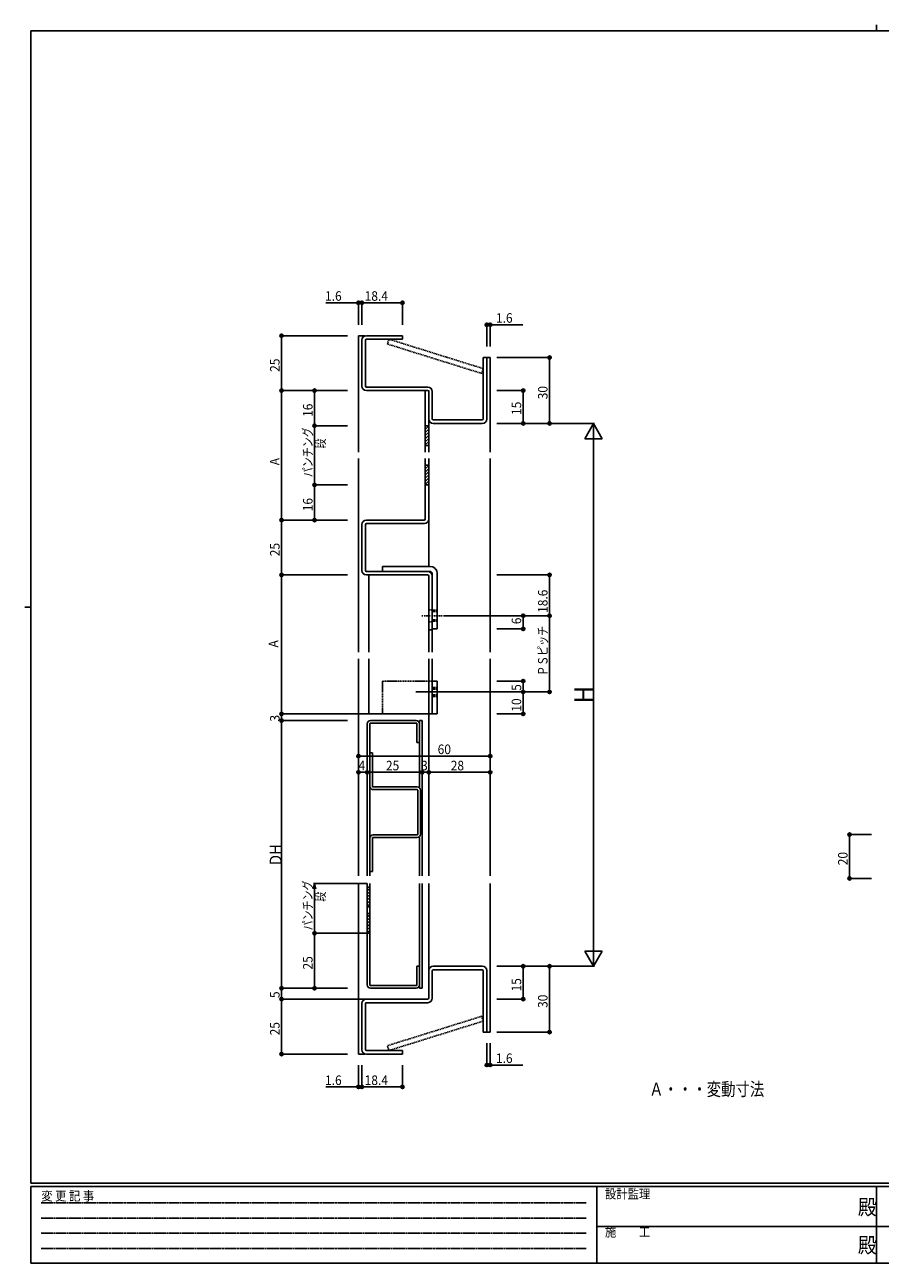
# Model space of a CAD drawing. Extents: x 0 to 793, y 0 to 564.
# Drawn here: x 0 to 390, y 0 to 564 of the extents above; entities that cross this region are included whole.
import ezdxf

# ---------------------------------------------------------------- set-up
doc = ezdxf.new("R2010")
doc.units = 0
for name, pattern in [('DASHDOT', [1, 0.5, -0.25, 0, -0.25]), ('DASHED', [0.75, 0.5, -0.25]), ('HIDDEN', [0.375, 0.25, -0.125])]:
    doc.linetypes.add(name, pattern=pattern)
for name, color, linetype in [('USER1', 3, 'CONTINUOUS'), ('YKK_11', 7, 'CONTINUOUS'), ('YKK_12', 2, 'CONTINUOUS'), ('YKK_13', 4, 'CONTINUOUS'), ('YKK_D', 6, 'CONTINUOUS'), ('YKK_ZWAK', 7, 'CONTINUOUS')]:
    doc.layers.add(name, color=color, linetype=linetype)
doc.styles.add('HANKAKU', font='monotxt')
doc.styles.get("Standard").update_dxf_attribs({"font": 'txt', "bigfont": 'BIGFONT'})
doc.styles.add('YKK_OSSTYLE1', font='romans.shx', dxfattribs={"width": 0.9, "bigfont": 'EXTFONT.SHX'})

# ---------------------------------------------------------------- blocks, each defined once
blk = doc.blocks.new('A201')
at = {"layer": 'YKK_ZWAK', "color": 8, "linetype": 'Continuous'}
blk.add_line((296.01, 412), (296.01, 410), dxfattribs=at)
at = {"layer": 'YKK_ZWAK', "color": 254, "linetype": 'Continuous'}
for p, q in [((571, 410), (21, 410)), ((21, 35), (21, 410)), ((19, 222.5), (21, 222.5)), ((571, 35), (21, 35)), ((544, 34), (21, 34)), ((21, 9), (21, 34)), ((205, 34), (205, 9)), ((296, 34), (296, 9)), ((21, 9), (544, 9))]:
    blk.add_line(p, q, dxfattribs=at)
at = {"layer": 'YKK_ZWAK', "color": 131, "linetype": 'HIDDEN'}
for p, q in [((24.28, 28.63), (201.57, 28.63)), ((24.28, 23.68), (201.57, 23.68)), ((24.28, 18.74), (201.57, 18.74)), ((24.28, 13.79), (201.57, 13.79))]:
    blk.add_line(p, q, dxfattribs=at)
at = {"layer": 'YKK_ZWAK', "color": 131, "linetype": 'Continuous'}
for p, q in [((205, 21), (297, 21)), ((297, 21), (389, 21))]:
    blk.add_line(p, q, dxfattribs=at)
at = {"layer": 'YKK_ZWAK', "color": 131, "linetype": 'Continuous', "style": 'YKK_OSSTYLE1', "width": 0.9}
for s, p in [('変 更 記 事', (24.37, 29.39)), ('設計監理', (207.69, 30.05)), ('施\u3000\u3000工', (207.69, 17.68))]:
    blk.add_text(s, height=3, dxfattribs=at).set_placement(p)
at = {"layer": 'YKK_ZWAK', "color": 254, "linetype": 'Continuous', "style": 'YKK_OSSTYLE1', "width": 0.9}
for p in [(289.94, 24.75), (289.94, 12.37)]:
    blk.add_text('殿', height=5, dxfattribs=at).set_placement(p)

msp = doc.modelspace()

# ---------------------------------------------------------------- linework, layer by layer
at = {"layer": 'YKK_11'}
for p, q in [((153.53, 420.56), (153.53, 399.56)), ((155.13, 420.46), (155.13, 399.66)), ((171.93, 422.56), (155.53, 422.56)), ((171.93, 420.96), (155.63, 420.96)), ((171.93, 422.56), (171.93, 420.96)), ((208.73, 412.56), (208.73, 384.66)), ((210.33, 412.56), (208.73, 412.56)), ((210.33, 412.56), (210.33, 384.56)), ((183.43, 397.56), (155.53, 397.56)), ((183.53, 399.16), (155.63, 399.16)), ((182.33, 369.56), (182.33, 397.56)), ((183.93, 369.56), (183.93, 397.56)), ((183.93, 397.06), (183.93, 384.56)), ((185.53, 397.16), (185.53, 384.66)), ((208.23, 384.16), (186.03, 384.16)), ((182.33, 381.26), (182.63, 381.56)), ((182.33, 381.56), (183.93, 381.56)), ((182.33, 379.84), (183.93, 381.44)), ((182.33, 378.43), (183.93, 380.03)), ((182.33, 377.01), (183.93, 378.61)), ((208.33, 382.56), (185.93, 382.56)), ((182.33, 375.6), (183.93, 377.2)), ((182.33, 374.18), (183.93, 375.78)), ((182.33, 372.77), (183.93, 374.37)), ((182.33, 372.56), (183.93, 372.56)), ((182.33, 339.06), (182.33, 366.56)), ((182.33, 363.26), (182.63, 363.56)), ((182.33, 363.56), (183.93, 363.56)), ((182.33, 361.84), (183.93, 363.44)), ((182.33, 360.43), (183.93, 362.03)), ((183.93, 338.96), (183.93, 366.56)), ((182.33, 359.01), (183.93, 360.61)), ((182.33, 357.6), (183.93, 359.2)), ((182.33, 356.18), (183.93, 357.78)), ((182.33, 354.77), (183.93, 356.37)), ((182.33, 354.56), (183.93, 354.56)), ((155.53, 338.56), (181.83, 338.56)), ((153.53, 315.56), (153.53, 336.56)), ((155.13, 315.66), (155.13, 336.46)), ((155.63, 336.96), (181.93, 336.96)), ((162.83, 317.46), (184.53, 317.46)), ((162.83, 317.46), (162.83, 315.16)), ((155.53, 313.56), (183.43, 313.56)), ((155.63, 315.16), (183.53, 315.16)), ((156.73, 278.4), (156.73, 313.56)), ((162.83, 315.16), (184.53, 315.16)), ((183.93, 288.56), (183.93, 313.06)), ((185.53, 314.16), (185.53, 288.96)), ((185.53, 288.56), (185.53, 313.16)), ((187.83, 314.16), (187.83, 288.96)), ((183.93, 288.56), (185.53, 288.56)), ((185.53, 288.96), (187.83, 288.96)), ((185.53, 288.56), (185.53, 278.4)), ((156.73, 275.4), (156.73, 250.24)), ((185.53, 275.4), (185.53, 250.24)), ((185.53, 265.24), (185.53, 250.24)), ((187.83, 265.24), (185.53, 265.24)), ((187.83, 265.24), (187.83, 250.24)), ((156.73, 250.24), (185.53, 250.24)), ((187.83, 250.24), (185.53, 250.24)), ((155.93, 176.55), (155.93, 245.74)), ((157.13, 176.55), (157.13, 245.84)), ((157.33, 246.04), (178.33, 246.04)), ((157.43, 247.24), (178.23, 247.24)), ((178.53, 245.84), (178.53, 237.24)), ((179.73, 247.24), (179.73, 216.97)), ((180.93, 247.24), (179.73, 247.24)), ((180.93, 247.24), (180.93, 176.55)), ((179.73, 237.24), (178.53, 237.24)), ((157.13, 232.47), (157.13, 217.27)), ((158.33, 232.47), (157.13, 232.47)), ((158.33, 232.47), (158.33, 217.17)), ((178.63, 216.97), (158.53, 216.97)), ((178.73, 215.77), (158.63, 215.77)), ((178.93, 195.37), (178.93, 215.57)), ((180.13, 195.47), (180.13, 215.47)), ((157.13, 193.67), (157.13, 178.47)), ((158.33, 193.77), (158.33, 178.47)), ((158.53, 193.97), (178.63, 193.97)), ((158.63, 195.17), (178.73, 195.17)), ((179.73, 193.97), (179.73, 176.55)), ((157.13, 178.47), (158.33, 178.47)), ((155.93, 172.92), (155.93, 126.8)), ((155.93, 171.3), (157.13, 171.3)), ((155.93, 170.99), (156.23, 171.3)), ((155.93, 169.58), (157.13, 170.78)), ((155.93, 168.17), (157.13, 169.37)), ((157.13, 172.92), (157.13, 126.7)), ((179.73, 172.92), (179.73, 125.3)), ((180.93, 172.92), (180.93, 125.3)), ((155.93, 166.75), (157.13, 167.95)), ((155.93, 165.34), (157.13, 166.54)), ((155.93, 163.92), (157.13, 165.12)), ((155.93, 162.51), (157.13, 163.71)), ((157.13, 162.3), (155.93, 162.3)), ((155.93, 159.3), (157.13, 159.3)), ((155.93, 158.99), (156.23, 159.3)), ((155.93, 157.58), (157.13, 158.78)), ((155.93, 156.17), (157.13, 157.37)), ((155.93, 154.75), (157.13, 155.95)), ((155.93, 153.34), (157.13, 154.54)), ((155.93, 151.92), (157.13, 153.12)), ((155.93, 150.51), (157.13, 151.71)), ((157.13, 150.3), (155.93, 150.3)), ((178.53, 126.7), (178.53, 135.3)), ((178.53, 135.3), (179.73, 135.3)), ((179.73, 135.3), (179.73, 125.3)), ((183.93, 120.8), (183.93, 133.3)), ((185.53, 120.7), (185.53, 133.2)), ((208.33, 135.3), (185.93, 135.3)), ((208.23, 133.7), (186.03, 133.7)), ((208.73, 105.3), (208.73, 133.2)), ((210.33, 105.3), (210.33, 133.3)), ((157.33, 126.5), (178.33, 126.5)), ((157.43, 125.3), (178.23, 125.3)), ((180.93, 125.3), (179.77, 125.3)), ((183.43, 120.3), (155.53, 120.3)), ((183.53, 118.7), (155.63, 118.7)), ((153.53, 97.3), (153.53, 118.3)), ((155.13, 97.4), (155.13, 118.2)), ((210.33, 105.3), (208.73, 105.3)), ((171.93, 96.9), (155.63, 96.9)), ((171.93, 95.3), (171.93, 96.9)), ((171.93, 95.3), (155.53, 95.3))]:
    msp.add_line(p, q, dxfattribs=at)
at = {"layer": 'YKK_11', "linetype": 'DASHDOT'}
for p, q in [((180.76, 294.96), (190.59, 294.96)), ((192.63, 260.24), (178.03, 260.24))]:
    msp.add_line(p, q, dxfattribs=at)
at = {"layer": 'YKK_11', "linetype": 'DASHED'}
for p, q in [((183.93, 297.71), (185.53, 297.71)), ((185.53, 297.46), (187.83, 297.46)), ((185.53, 296.86), (187.83, 296.86)), ((183.93, 292.21), (185.53, 292.21)), ((185.53, 293.06), (187.83, 293.06)), ((185.53, 292.46), (187.83, 292.46)), ((185.53, 265.24), (162.83, 265.24)), ((162.83, 265.24), (162.83, 250.24)), ((187.83, 262.24), (185.53, 262.24)), ((187.83, 261.54), (185.53, 261.54)), ((187.83, 258.94), (185.53, 258.94)), ((187.83, 258.24), (185.53, 258.24)), ((185.53, 250.24), (162.83, 250.24))]:
    msp.add_line(p, q, dxfattribs=at)
at = {"layer": 'YKK_11'}
for centre, radius, start, end in [((155.53, 420.56), 2, 90, 180), ((155.63, 420.46), 0.5, 90, 180), ((155.53, 399.56), 2, 180, 270), ((155.63, 399.66), 0.5, 180, 270), ((183.43, 397.06), 0.5, 0, 90), ((183.53, 397.16), 2, 0, 90), ((185.93, 384.56), 2, 180, 270), ((186.03, 384.66), 0.5, 180, 270), ((208.23, 384.66), 0.5, 270, 0), ((208.33, 384.56), 2, 270, 0), ((155.53, 336.56), 2, 90, 180), ((181.83, 339.06), 0.5, 270, 0), ((181.93, 338.96), 2, 270, 0), ((155.63, 336.46), 0.5, 90, 180), ((184.53, 314.16), 3.3, 0, 90), ((155.53, 315.56), 2, 180, 270), ((155.63, 315.66), 0.5, 180, 270), ((183.43, 313.06), 0.5, 0, 90), ((183.53, 313.16), 2, 0, 90), ((184.53, 314.16), 1, 0, 90), ((157.43, 245.74), 1.5, 90, 180), ((157.33, 245.84), 0.2, 90, 180), ((178.23, 245.74), 1.5, 0, 90), ((178.33, 245.84), 0.2, 0, 90), ((158.63, 217.27), 1.5, 180, 270), ((158.53, 217.17), 0.2, 180, 270), ((178.63, 215.47), 1.5, 0, 90), ((178.73, 215.57), 0.2, 0, 90), ((158.63, 193.67), 1.5, 90, 180), ((158.53, 193.77), 0.2, 90, 180), ((178.63, 195.47), 1.5, 270, 0), ((178.73, 195.37), 0.2, 270, 0), ((185.93, 133.3), 2, 90, 180), ((186.03, 133.2), 0.5, 90, 180), ((208.23, 133.2), 0.5, 0, 90), ((208.33, 133.3), 2, 0, 90), ((157.43, 126.8), 1.5, 180, 270), ((157.33, 126.7), 0.2, 180, 270), ((178.23, 126.8), 1.5, 270, 0), ((178.33, 126.7), 0.2, 270, 0), ((155.53, 118.3), 2, 90, 180), ((155.63, 118.2), 0.5, 90, 180), ((183.43, 120.8), 0.5, 270, 0), ((183.53, 120.7), 2, 270, 0), ((155.53, 97.3), 2, 180, 270), ((155.63, 97.4), 0.5, 180, 270)]:
    msp.add_arc(centre, radius, start, end, dxfattribs=at)
at = {"layer": 'YKK_12'}
for p, q in [((151.93, 422.56), (151.93, 369.56)), ((155.03, 422.56), (151.93, 422.56)), ((211.93, 412.56), (210.33, 412.56)), ((211.93, 412.56), (211.93, 369.56)), ((151.93, 366.56), (151.93, 278.4)), ((211.93, 366.56), (211.93, 278.4)), ((183.93, 339.56), (183.93, 317.46)), ((183.93, 288.56), (183.93, 278.4)), ((151.93, 275.4), (151.93, 176.55)), ((183.93, 275.4), (183.93, 176.55)), ((211.93, 275.4), (211.93, 176.55)), ((151.93, 95.3), (151.93, 172.92)), ((183.93, 133.7), (183.93, 172.92)), ((211.93, 105.3), (211.93, 172.92)), ((211.93, 105.3), (210.33, 105.3)), ((155.03, 95.3), (151.93, 95.3))]:
    msp.add_line(p, q, dxfattribs=at)
at = {"layer": 'YKK_13', "linetype": 'DASHED'}
for p, q in [((165.09, 418.76), (165.78, 420.96)), ((208.05, 405.36), (165.09, 418.76)), ((208.73, 407.56), (165.78, 420.96)), ((208.05, 405.36), (208.73, 407.56)), ((208.05, 112.49), (165.09, 99.09)), ((208.73, 110.3), (165.78, 96.9)), ((208.05, 112.49), (208.73, 110.3)), ((165.09, 99.09), (165.78, 96.9))]:
    msp.add_line(p, q, dxfattribs=at)
at = {"layer": 'YKK_D'}
for p, q in [((137.03, 437.56), (151.93, 437.56)), ((151.93, 427.56), (151.93, 438.06)), ((151.93, 437.56), (153.53, 437.56)), ((153.53, 428.16), (153.53, 438.06)), ((153.53, 427.56), (153.53, 438.06)), ((153.53, 437.56), (171.93, 437.56)), ((171.93, 427.56), (171.93, 438.06)), ((210.33, 417.56), (210.33, 428.06)), ((211.93, 427.56), (210.33, 427.56)), ((211.93, 417.56), (211.93, 428.06)), ((226.83, 427.56), (211.93, 427.56)), ((146.93, 422.56), (116.43, 422.56)), ((116.93, 422.56), (116.93, 397.56)), ((214.93, 412.56), (239.43, 412.56)), ((238.93, 412.56), (238.93, 382.56)), ((146.33, 397.56), (116.43, 397.56)), ((146.93, 397.56), (116.43, 397.56)), ((116.93, 397.56), (116.93, 338.56)), ((146.33, 397.56), (131.43, 397.56)), ((131.93, 397.56), (131.93, 381.56)), ((214.93, 397.56), (227.43, 397.56)), ((226.93, 382.56), (226.93, 397.56)), ((146.93, 381.56), (131.43, 381.56)), ((146.93, 381.56), (131.43, 381.56)), ((131.93, 381.56), (131.93, 354.56)), ((214.93, 382.56), (259.43, 382.56)), ((214.93, 382.56), (227.43, 382.56)), ((216.74, 382.56), (239.43, 382.56)), ((258.93, 382.56), (254.93, 375.63)), ((258.93, 382.56), (258.93, 135.3)), ((258.93, 382.56), (262.93, 375.63)), ((262.93, 375.63), (254.93, 375.63)), ((146.93, 354.56), (131.43, 354.56)), ((146.93, 354.56), (131.43, 354.56)), ((131.93, 338.56), (131.93, 354.56)), ((146.93, 338.56), (116.43, 338.56)), ((146.33, 338.56), (116.43, 338.56)), ((116.93, 338.56), (116.93, 313.56)), ((146.93, 338.56), (131.43, 338.56)), ((146.93, 313.56), (116.43, 313.56)), ((146.93, 313.56), (116.43, 313.56)), ((116.93, 313.56), (116.93, 250.24)), ((214.93, 313.56), (239.43, 313.56)), ((238.93, 313.56), (238.93, 294.96)), ((190.59, 294.96), (239.43, 294.96)), ((214.93, 294.96), (227.43, 294.96)), ((214.93, 294.96), (239.43, 294.96)), ((226.93, 294.96), (226.93, 288.96)), ((238.93, 294.96), (238.93, 260.24)), ((214.93, 288.96), (227.43, 288.96)), ((214.93, 265.24), (227.43, 265.24)), ((226.93, 265.24), (226.93, 260.24)), ((178.03, 260.24), (227.43, 260.24)), ((214.93, 260.24), (227.43, 260.24)), ((214.93, 260.24), (239.43, 260.24)), ((226.93, 260.24), (226.93, 250.24)), ((156.73, 250.24), (116.43, 250.24)), ((146.93, 250.24), (116.43, 250.24)), ((116.93, 250.24), (116.93, 247.24)), ((214.93, 250.24), (227.43, 250.24)), ((146.93, 247.24), (116.43, 247.24)), ((146.93, 247.24), (116.43, 247.24)), ((116.93, 247.24), (116.93, 125.3)), ((151.93, 176.55), (151.93, 231.56)), ((211.93, 176.55), (211.93, 231.56)), ((151.93, 231.06), (211.93, 231.06)), ((151.93, 176.55), (151.93, 224.14)), ((151.93, 223.64), (155.93, 223.64)), ((155.93, 176.55), (155.93, 224.14)), ((155.93, 176.55), (155.93, 224.14)), ((155.93, 223.64), (180.93, 223.64)), ((180.93, 176.55), (180.93, 224.14)), ((180.93, 176.55), (180.93, 224.14)), ((180.93, 223.64), (183.93, 223.64)), ((183.93, 176.55), (183.93, 224.14)), ((183.93, 176.55), (183.93, 224.14)), ((183.93, 223.64), (211.93, 223.64)), ((211.93, 176.55), (211.93, 224.14)), ((385.55, 195.3), (375.05, 195.3)), ((375.55, 195.3), (375.55, 175.3)), ((385.55, 175.3), (375.05, 175.3)), ((131.29, 170.51), (131.93, 172.92)), ((155.93, 172.92), (131.43, 172.92)), ((131.93, 172.92), (132.58, 170.51)), ((131.93, 172.92), (131.93, 170.43)), ((131.93, 150.3), (131.93, 170.43)), ((155.93, 150.3), (131.43, 150.3)), ((146.93, 150.3), (131.43, 150.3)), ((131.93, 125.3), (131.93, 150.3)), ((262.93, 142.22), (254.93, 142.22)), ((258.93, 135.3), (254.93, 142.22)), ((258.93, 135.3), (262.93, 142.22)), ((214.93, 135.3), (259.43, 135.3)), ((214.93, 135.3), (227.43, 135.3)), ((216.53, 135.3), (239.43, 135.3)), ((226.93, 120.3), (226.93, 135.3)), ((238.93, 105.3), (238.93, 135.3)), ((146.43, 125.3), (116.43, 125.3)), ((146.93, 125.3), (116.43, 125.3)), ((116.93, 125.3), (116.93, 120.3)), ((146.43, 125.3), (131.43, 125.3)), ((155.53, 120.3), (116.43, 120.3)), ((146.93, 120.3), (116.43, 120.3)), ((116.93, 120.3), (116.93, 95.3)), ((214.93, 120.3), (227.43, 120.3)), ((214.93, 105.3), (239.43, 105.3)), ((210.33, 100.3), (210.33, 89.8)), ((211.93, 100.3), (211.93, 89.8)), ((146.93, 95.3), (116.43, 95.3)), ((151.93, 90.3), (151.93, 79.8)), ((153.53, 90.3), (153.53, 79.8)), ((171.93, 90.3), (171.93, 79.8)), ((211.93, 90.3), (210.33, 90.3)), ((226.83, 90.3), (211.93, 90.3)), ((153.53, 89.63), (153.53, 79.8)), ((137.03, 80.3), (151.93, 80.3)), ((151.93, 80.3), (153.53, 80.3)), ((153.53, 80.3), (171.93, 80.3))]:
    msp.add_line(p, q, dxfattribs=at)
for centre in [(151.93, 437.56), (153.53, 437.56), (153.53, 437.56), (171.93, 437.56), (116.93, 422.56), (210.33, 427.56), (211.93, 427.56), (238.93, 412.56), (116.93, 397.56), (131.93, 397.56), (226.93, 397.56), (131.93, 381.56), (226.93, 382.56), (238.93, 382.56), (131.93, 354.56), (116.93, 338.56), (131.93, 338.56), (116.93, 313.56), (238.93, 313.56), (226.93, 294.96), (238.93, 294.96), (226.93, 288.96), (226.93, 265.24), (226.93, 260.24), (238.93, 260.24), (116.93, 250.24), (226.93, 250.24), (116.93, 247.24), (151.93, 231.06), (211.93, 231.06), (151.93, 223.64), (155.93, 223.64), (155.93, 223.64), (180.93, 223.64), (180.93, 223.64), (183.93, 223.64), (183.93, 223.64), (211.93, 223.64), (375.55, 195.3), (375.55, 175.3), (131.93, 150.3), (226.93, 135.3), (238.93, 135.3), (116.93, 125.3), (131.93, 125.3), (116.93, 120.3), (226.93, 120.3), (238.93, 105.3), (116.93, 95.3), (210.33, 90.3), (211.93, 90.3), (151.93, 80.3), (153.53, 80.3), (153.53, 80.3), (171.93, 80.3)]:
    msp.add_circle(centre, 0.75, dxfattribs=at)

# ---------------------------------------------------------------- block references
at = {"layer": 'YKK_ZWAK', "xscale": 1.4, "yscale": 1.4, "zscale": 1.4}
msp.add_blockref('A201', (-26.6, -12.6), dxfattribs=at)

# ---------------------------------------------------------------- texts
at = {"layer": 'USER1', "width": 0.8}
msp.add_text('Ａ・・・変動寸法', height=6, dxfattribs=at).set_placement((284.31, 76.29))
at = {"layer": 'YKK_D', "style": 'HANKAKU', "width": 0.91954}
for s, p in [('1.6', (136.72, 438.46)), ('18.4', (154.75, 438.46)), ('1.6', (214.55, 428.46)), ('60', (188, 231.96)), ('4', (151.95, 224.54)), ('25', (164.45, 224.54)), ('3', (180.45, 224.54)), ('28', (193.95, 224.54)), ('1.6', (214.55, 91.2)), ('1.6', (136.72, 81.2)), ('18.4', (154.75, 81.2))]:
    msp.add_text(s, height=4.35, dxfattribs=at).set_placement(p)
at = {"layer": 'YKK_D', "style": 'HANKAKU'}
for s, height, width, p in [('25', 4.35, 0.91954, (116.03, 406.07)), ('30', 4.35, 0.91954, (238.03, 393.57)), ('16', 4.35, 0.91954, (131.03, 385.57)), ('15', 4.35, 0.91954, (226.03, 386.44)), ('A', 4.35, 0.91954, (115.93, 363.53)), ('16', 4.35, 0.91954, (131.03, 342.57)), ('25', 4.35, 0.91954, (116.03, 322.07)), ('18.6', 4.35, 0.91954, (238.03, 296.27)), ('6', 4.35, 0.91954, (226.03, 291.11)), ('A', 4.35, 0.91954, (115.4, 280.5)), ('5', 4.35, 0.91954, (226.03, 260.76)), ('H', 8.7, 0.91954, (258.93, 255.02)), ('10', 4.35, 0.91954, (226.03, 251.26)), ('3', 4.35, 0.91954, (116.03, 246.75)), ('DH', 5.43, 0.92081, (116.93, 181.3)), ('20', 4.35, 0.91954, (374.65, 181.31)), ('25', 4.35, 0.91954, (131.03, 133.81)), ('15', 4.35, 0.91954, (226.03, 123.81)), ('5', 4.35, 0.91954, (116.03, 120.81)), ('30', 4.35, 0.91954, (238.03, 116.31)), ('25', 4.35, 0.91954, (116.03, 103.81))]:
    msp.add_text(s, height=height, rotation=90, dxfattribs=dict(at, width=width)).set_placement(p)
at = {"layer": 'YKK_D', "width": 0.766283}
for s, p in [('パンチング', (131.03, 358.07)), ('\u3000\u3000段', (136.73, 362.07)), ('ＰＳピッチ', (238.03, 267.62)), ('パンチング', (131.03, 151.63)), ('\u3000\u3000段', (136.73, 155.63))]:
    msp.add_text(s, height=4.35, rotation=90, dxfattribs=at).set_placement(p)

doc.saveas('drawing.dxf')
